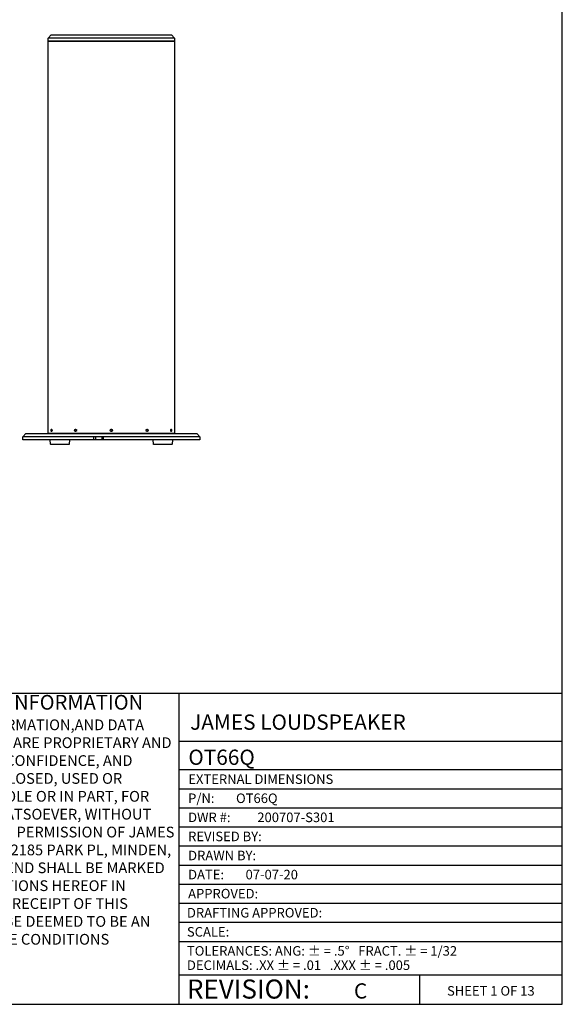
# Model space of a CAD drawing. Units: inches. Extents: x 0 to 192, y 0 to 120.
# Drawn here: x 149 to 192, y 0 to 78 of the extents above; entities that cross this region are included whole.
import ezdxf
from ezdxf.enums import TextEntityAlignment as Align

# ---------------------------------------------------------------- set-up
doc = ezdxf.new("R2010")
doc.units = ezdxf.units.IN
doc.header["$MEASUREMENT"] = 0
for name, color, linetype in [('BASE PLATE', 150, 'Continuous'), ('BTXT', 1, 'Continuous'), ('FEET', 6, 'Continuous'), ('HOUSING', 7, 'Continuous'), ('SCREW', 253, 'Continuous'), ('TOP CAP', 150, 'Continuous')]:
    doc.layers.add(name, color=color, linetype=linetype)
doc.styles.add('A', font='ROMAND.SHX')
doc.styles.add('ITALIC', font='ITALIC.shx')
doc.styles.add('LOGO', font='COMPLEX.SHX', dxfattribs={"oblique": 10})
doc.styles.get("Standard").update_dxf_attribs({"font": 'txt.shx'})

# ---------------------------------------------------------------- blocks, each defined once
blk = doc.blocks.new('PROPRIETARY INFORMATION.2')
at = {"layer": 'BTXT', "insert": (0.112, -0.114), "char_height": 0.765, "attachment_point": 1, "style": 'A'}
blk.add_mtext_dynamic_manual_height_columns('{\\H1.37255x;PROPRIETARY INFORMATION\\P}THE DESIGNS, INFORMATION,AND DATA CONTAINED HEREIN ARE PROPRIETARY AND ARE SUBMITTED IN CONFIDENCE, AND SHALL NOT BE DISCLOSED, USED OR DUPLICATED IN WHOLE OR IN PART, FOR ANY PURPOSES WHATSOEVER, WITHOUT THE PRIOR WRITTEN PERMISSION OF JAMES LOUDSPEAKER LLC, 2185 PARK PL, MINDEN, NV 89423. THIS LEGEND SHALL BE MARKED ON ANY REPRODUCTIONS HEREOF IN WHOLE OR IN PART. RECEIPT OF THIS DOCUMENT SHALL BE DEEMED TO BE AN ACCEPTANCE OF THE CONDITIONS SPECIFIED HEREIN.', width=21.74175, gutter_width=2.5, heights=[0], dxfattribs=at)

msp = doc.modelspace()

# ---------------------------------------------------------------- linework, layer by layer
msp.add_lwpolyline([(191.567, 120), (0, 120), (0, 0), (191.567, 0)], close=True)
at = {"layer": 'BASE PLATE'}
for p, q in [((162.9366, 44.8525), (148.9366, 44.8525)), ((154.5366, 44.8525), (154.5366, 44.6025)), ((154.6866, 44.8525), (154.6866, 44.6025)), ((155.1866, 44.8525), (155.1866, 44.6025)), ((155.3002, 44.8525), (155.3002, 44.6025))]:
    msp.add_line(p, q, dxfattribs=at)
msp.add_lwpolyline([(148.9366, 44.8525), (149.1866, 45.1025), (162.6866, 45.1025), (162.9366, 44.8525), (162.9366, 44.6025), (148.9366, 44.6025)], close=True, dxfattribs=at)
at = {"layer": 'BTXT'}
for p, q in [((136.9439, 24.5729), (191.5671, 24.5729)), ((161.2655, 24.5729), (161.2655, 0)), ((161.2655, 20.804), (191.567, 20.804)), ((161.2655, 18.5427), (191.567, 18.5427)), ((161.2655, 17.0352), (191.567, 17.0352)), ((161.2655, 15.5276), (191.567, 15.5276)), ((161.2655, 14.0201), (191.567, 14.0201)), ((161.2655, 12.5126), (191.567, 12.5126)), ((161.2655, 11.005), (191.567, 11.005)), ((161.2655, 9.4975), (191.567, 9.4975)), ((161.2655, 7.9899), (191.567, 7.9899)), ((161.2655, 6.4824), (191.567, 6.4824)), ((161.2655, 4.9749), (191.567, 4.9749)), ((161.2655, 2.3367), (191.567, 2.3367)), ((180.276, 2.3367), (180.276, 0))]:
    msp.add_line(p, q, dxfattribs=at)
at = {"layer": 'FEET'}
for points in [[(152.6389, 44.6025), (152.61, 44.2731, -0.3888787), (152.5602, 44.2275), (151.1812, 44.2275, -0.3888787), (151.1314, 44.2731), (151.1026, 44.6025)], [(160.7706, 44.6025), (160.7418, 44.2731, -0.3888787), (160.692, 44.2275), (159.313, 44.2275, -0.3888787), (159.2631, 44.2731), (159.2343, 44.6025)]]:
    msp.add_lwpolyline(points, format="xyb", dxfattribs=at)
at = {"layer": 'HOUSING'}
msp.add_lwpolyline([(150.9366, 76.1025), (160.9366, 76.1025), (160.9366, 45.1025), (150.9366, 45.1025)], close=True, dxfattribs=at)
msp.add_circle((155.9366, 45.3525), 0.1005, dxfattribs=at)
for centre, major_axis, ratio, start_param, end_param in [((151.2113, 45.3525), (0, 0.1005), 0.3612441, 4.712389, 10.9955743), ((153.1084, 45.3525), (0, 0.1005), 0.8533075, 4.712389, 10.9955743), ((153.2387, 45.3525), (0, 0.1005), 0.8533075, 7.1467493, 8.561214), ((158.7648, 45.3525), (0, -0.1005), 0.8533075, 4.712389, 10.9955743), ((158.6338, 45.3525), (0, -0.1005), 0.8533075, 7.1529679, 8.5549953), ((160.6619, 45.3525), (0, -0.1005), 0.3612441, 4.712389, 10.9955743)]:
    msp.add_ellipse(centre, major_axis=major_axis, ratio=ratio, start_param=start_param, end_param=end_param, dxfattribs=at)
at = {"layer": 'SCREW'}
for points in [[(151.1852, 45.3525), (151.1982, 45.29), (151.2243, 45.29), (151.2373, 45.3525), (151.2243, 45.415), (151.1982, 45.415)], [(153.0468, 45.3525), (153.0776, 45.29), (153.1391, 45.29), (153.1699, 45.3525), (153.1391, 45.415), (153.0776, 45.415)], [(155.9005, 45.415), (155.8644, 45.3525), (155.9005, 45.29), (155.9727, 45.29), (156.0088, 45.3525), (155.9727, 45.415)], [(158.8264, 45.3525), (158.7956, 45.415), (158.734, 45.415), (158.7033, 45.3525), (158.734, 45.29), (158.7956, 45.29)], [(160.688, 45.3525), (160.675, 45.415), (160.6489, 45.415), (160.6359, 45.3525), (160.6489, 45.29), (160.675, 45.29)]]:
    msp.add_lwpolyline(points, close=True, dxfattribs=at)
at = {"layer": 'TOP CAP'}
msp.add_line((160.9366, 76.3525), (150.9366, 76.3525), dxfattribs=at)
msp.add_lwpolyline([(160.9366, 76.3525), (160.9366, 76.1025), (150.9366, 76.1025), (150.9366, 76.3525), (151.1866, 76.6025), (160.6866, 76.6025)], close=True, dxfattribs=at)

# ---------------------------------------------------------------- block references
at = {"layer": 'BTXT', "xscale": 1.107466302125374, "yscale": 1.107466302125374, "zscale": 1.107466302125374}
msp.add_blockref('PROPRIETARY INFORMATION.2', (136.9439, 24.5729), dxfattribs=at)

# ---------------------------------------------------------------- texts
for s, height, p in [('P/N:', 0.75377, (162.0021, 15.9045)), ('DWR #: ', 0.75377, (162.0021, 14.397)), ('REVISED BY:', 0.753769, (162.0021, 12.8894)), ('DRAWN BY:', 0.75377, (162.0021, 11.3819)), ('DATE:', 0.75377, (162.0021, 9.8744)), ('APPROVED:', 0.75377, (162.0021, 8.3668)), ('DRAFTING APPROVED:', 0.753769, (161.9094, 6.8593)), ('SCALE:', 0.75377, (161.9094, 5.3518)), ('TOLERANCES: ANG: %%P = .5%%D   FRACT. %%P = 1/32', 0.753769, (161.9094, 3.8442)), ('DECIMALS: .XX %%P = .01   .XXX %%P = .005', 0.753769, (161.9094, 2.7136))]:
    msp.add_text(s, height=height).set_placement(p)
at = {"style": 'LOGO', "oblique": 10}
msp.add_text('REVISION:', height=1.50754, dxfattribs=at).set_placement((161.9094, 0.4523))
at = {"layer": 'BTXT', "style": 'ITALIC'}
for s, height, p in [('JAMES LOUDSPEAKER', 1.20603, (162.1624, 21.6949)), ('OT66Q', 1.20603, (162.0193, 18.9196)), ('C', 1.206, (175.1034, 0.4523))]:
    msp.add_text(s, height=height, dxfattribs=at).set_placement(p)
at = {"layer": 'BTXT'}
for s, height, p in [('EXTERNAL DIMENSIONS', 0.753769, (162.0193, 17.4121)), ('OT66Q', 0.75377, (165.7881, 15.9045)), ('200707-S301', 0.753769, (167.4694, 14.397)), ('07-07-20', 0.75377, (166.5419, 9.8744))]:
    msp.add_text(s, height=height, dxfattribs=at).set_placement(p)
msp.add_text('SHEET 1 OF 13', height=0.753769, dxfattribs=at).set_placement((185.9215, 0.6854), align=Align.CENTER)

doc.saveas('drawing.dxf')
